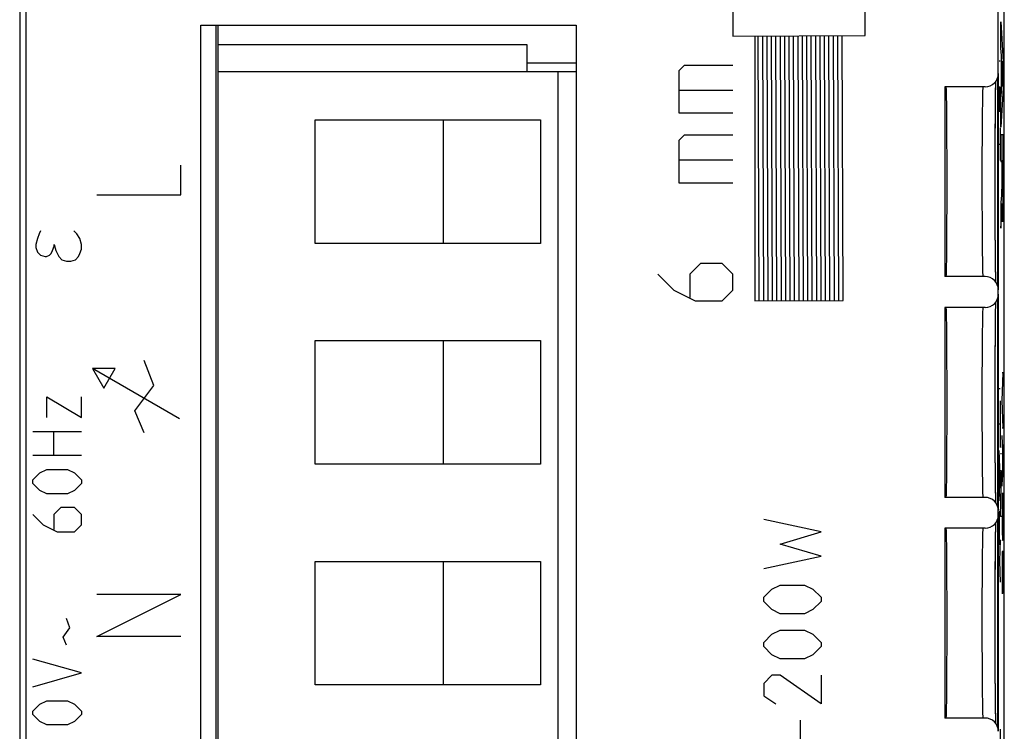
# Model space of a CAD drawing. Units: millimetres. Extents: x -11.5 to 10.8, y -24.6 to 24.4.
# Drawn here: x -11.5 to 10.8, y -5.7 to 10.4 of the extents above; entities that cross this region are included whole.
import ezdxf

# ---------------------------------------------------------------- set-up
doc = ezdxf.new("R2010")
doc.units = ezdxf.units.MM
doc.header["$LTSCALE"] = 19.36
doc.layers.get('0').update_dxf_attribs({"linetype": 'CONTINUOUS'})
for name, color, linetype in [('ASSI', 7, 'CONTINUOUS'), ('CURVE', 7, 'CONTINUOUS'), ('IMPORT_IGES', 7, 'CONTINUOUS'), ('RACCORDO', 7, 'CONTINUOUS')]:
    doc.layers.add(name, color=color, linetype=linetype)

msp = doc.modelspace()

# ---------------------------------------------------------------- linework, layer by layer
at = {"color": 7, "linetype": 'CONTINUOUS'}
for p, q in [((-11.5, 17.601), (-11.5, -17.743)), ((10.8, -17.743), (10.8, 17.601)), ((-7.4, -11.221), (-7.4, 10.279)), ((-7.4, 10.279), (1.1, 10.279)), ((-7.05, -11.221), (-7.05, 10.279)), ((1.1, 10.279), (1.1, -11.221)), ((10.665, 4.279), (10.665, 9.179)), ((10.665, -0.721), (10.665, 4.179)), ((10.665, -5.721), (10.665, -0.821))]:
    msp.add_line(p, q, dxfattribs=at)
for centre in [(9.484, 6.729), (9.484, 1.729), (9.484, -3.271)]:
    msp.add_ellipse(centre, major_axis=(0, 2.15), ratio=0.008727, start_param=3.141593, end_param=6.283185, dxfattribs=at)
at = {"layer": 'ASSI', "color": 7, "linetype": 'CONTINUOUS'}
for p, q in [((-11.364, 17.15), (-11.364, -17.292)), ((10.663, 9.179), (10.663, 16.52)), ((-7.4, -11.221), (-7.4, 10.279)), ((-7.4, 10.279), (1.1, 10.279)), ((1.1, 10.279), (1.1, -11.221)), ((10.65, 4.366), (10.65, 9.092)), ((10.363, 8.879), (9.45, 8.879)), ((9.45, 8.879), (9.45, 4.579)), ((10.6, 8.542), (10.602, 8.698)), ((10.602, 8.698), (10.603, 8.815)), ((10.603, 8.815), (10.605, 8.914)), ((10.599, 8.363), (10.6, 8.542)), ((10.597, 8.16), (10.599, 8.363)), ((10.596, 7.934), (10.597, 8.16)), ((10.595, 7.685), (10.596, 7.934)), ((10.594, 7.414), (10.595, 7.685)), ((10.594, 7.161), (10.594, 7.414)), ((10.593, 6.86), (10.594, 7.161)), ((10.593, 6.592), (10.593, 6.86)), ((10.594, 6.287), (10.593, 6.592)), ((10.594, 6.029), (10.594, 6.287)), ((10.595, 5.748), (10.594, 6.029)), ((10.596, 5.519), (10.595, 5.748)), ((10.597, 5.28), (10.596, 5.519)), ((10.599, 5.091), (10.597, 5.28)), ((10.6, 4.923), (10.599, 5.091)), ((10.602, 4.776), (10.6, 4.923)), ((10.363, 4.579), (9.45, 4.579)), ((10.605, 4.533), (10.604, 4.634)), ((10.607, 4.453), (10.605, 4.533)), ((10.663, 4.179), (10.663, 4.279)), ((10.65, -0.634), (10.65, 4.092)), ((10.363, 3.879), (9.45, 3.879)), ((9.45, 3.879), (9.45, -0.421)), ((10.602, 3.661), (10.603, 3.799)), ((10.603, 3.799), (10.605, 3.901)), ((10.605, 3.901), (10.606, 3.985)), ((10.606, 3.985), (10.607, 4.005)), ((10.6, 3.5), (10.602, 3.661)), ((10.598, 3.315), (10.6, 3.5)), ((10.597, 3.106), (10.598, 3.315)), ((10.596, 2.874), (10.597, 3.106)), ((10.595, 2.586), (10.596, 2.874)), ((10.594, 2.235), (10.595, 2.586)), ((10.593, 1.898), (10.594, 2.235)), ((10.593, 1.515), (10.593, 1.898)), ((10.594, 1.101), (10.593, 1.515)), ((10.595, 0.714), (10.594, 1.101)), ((10.596, 0.488), (10.595, 0.714)), ((10.598, 0.251), (10.596, 0.488)), ((10.599, 0.066), (10.598, 0.251)), ((10.6, -0.099), (10.599, 0.066)), ((10.602, -0.243), (10.6, -0.099)), ((10.363, -0.421), (9.45, -0.421)), ((10.604, -0.366), (10.602, -0.243)), ((10.605, -0.467), (10.604, -0.366)), ((10.607, -0.547), (10.605, -0.467)), ((10.663, -0.821), (10.663, -0.721)), ((10.604, -1.155), (10.605, -1.061)), ((10.605, -1.061), (10.607, -0.995)), ((10.65, -5.634), (10.65, -0.908)), ((10.363, -1.121), (9.45, -1.121)), ((9.45, -1.121), (9.45, -5.421)), ((10.601, -1.397), (10.602, -1.267)), ((10.602, -1.267), (10.604, -1.155)), ((10.599, -1.567), (10.601, -1.397)), ((10.596, -1.978), (10.598, -1.761)), ((10.598, -1.761), (10.599, -1.567)), ((10.595, -2.219), (10.596, -1.978)), ((10.594, -2.482), (10.595, -2.219)), ((10.594, -2.765), (10.594, -2.482)), ((10.593, -3.064), (10.594, -2.765)), ((10.593, -3.331), (10.593, -3.064)), ((10.594, -3.935), (10.594, -3.675)), ((10.595, -4.114), (10.594, -3.935)), ((10.595, -4.286), (10.595, -4.114)), ((10.596, -4.512), (10.595, -4.286)), ((10.598, -4.749), (10.596, -4.512)), ((10.599, -4.934), (10.598, -4.749)), ((10.6, -5.099), (10.599, -4.934)), ((10.602, -5.243), (10.6, -5.099)), ((10.604, -5.366), (10.602, -5.243)), ((10.363, -5.421), (9.45, -5.421)), ((10.605, -5.467), (10.604, -5.366)), ((10.607, -5.547), (10.605, -5.467))]:
    msp.add_line(p, q, dxfattribs=at)
at = {"layer": 'ASSI', "color": 250, "linetype": 'CONTINUOUS'}
for p, q in [((10.297, 7.929), (10.295, 7.67)), ((10.295, 7.67), (10.294, 7.392)), ((10.294, 7.392), (10.294, 7.102)), ((10.294, 7.102), (10.293, 6.804)), ((10.293, 6.804), (10.293, 6.505)), ((10.293, 6.505), (10.294, 6.21)), ((10.294, 6.21), (10.295, 5.925)), ((10.295, 5.925), (10.296, 5.656)), ((10.296, 5.656), (10.298, 5.408)), ((10.298, 5.408), (10.3, 5.186)), ((10.297, 2.929), (10.295, 2.67)), ((10.295, 2.67), (10.294, 2.392)), ((10.294, 2.392), (10.294, 2.102)), ((10.294, 2.102), (10.293, 1.804)), ((10.293, 1.804), (10.293, 1.505)), ((10.293, 1.505), (10.294, 1.21)), ((10.294, 1.21), (10.295, 0.925)), ((10.295, 0.925), (10.296, 0.656)), ((10.296, 0.656), (10.298, 0.408)), ((10.298, 0.408), (10.3, 0.186)), ((10.297, -2.071), (10.295, -2.33)), ((10.295, -2.33), (10.294, -2.608)), ((10.294, -2.608), (10.294, -2.898)), ((10.294, -2.898), (10.293, -3.196)), ((10.293, -3.196), (10.293, -3.495)), ((10.293, -3.495), (10.294, -3.79)), ((10.294, -3.79), (10.295, -4.075)), ((10.295, -4.075), (10.296, -4.344)), ((10.296, -4.344), (10.298, -4.592)), ((10.298, -4.592), (10.3, -4.814))]:
    msp.add_line(p, q, dxfattribs=at)
at = {"layer": 'ASSI', "color": 7, "linetype": 'CONTINUOUS'}
for points in [[(10.605, 8.914), (10.607, 8.995), (10.607, 9.005)], [(10.604, 4.634), (10.602, 4.757), (10.602, 4.776)], [(10.594, -3.675), (10.593, -3.37), (10.593, -3.331)]]:
    msp.add_lwpolyline(points, dxfattribs=at)
at = {"layer": 'ASSI', "color": 250, "linetype": 'CONTINUOUS'}
for points in [[(10.31, 8.831), (10.309, 8.794), (10.307, 8.747), (10.306, 8.691), (10.305, 8.624), (10.303, 8.549), (10.302, 8.465), (10.301, 8.372), (10.3, 8.272), (10.299, 8.164), (10.297, 7.929)], [(10.313, 8.874), (10.312, 8.858), (10.31, 8.831)], [(10.3, 5.186), (10.301, 5.086), (10.302, 4.993), (10.303, 4.909), (10.305, 4.834), (10.306, 4.767), (10.307, 4.711), (10.309, 4.664), (10.31, 4.627), (10.312, 4.6), (10.313, 4.584), (10.315, 4.579)], [(10.31, 3.831), (10.309, 3.794), (10.307, 3.747), (10.306, 3.691), (10.305, 3.624), (10.303, 3.549), (10.302, 3.465), (10.301, 3.372), (10.3, 3.272), (10.299, 3.164), (10.297, 2.929)], [(10.313, 3.874), (10.312, 3.858), (10.31, 3.831)], [(10.3, 0.186), (10.301, 0.086), (10.302, -0.007), (10.303, -0.091), (10.305, -0.166), (10.306, -0.233), (10.307, -0.289), (10.309, -0.336), (10.31, -0.373), (10.312, -0.4), (10.313, -0.416), (10.315, -0.421)], [(10.31, -1.169), (10.309, -1.206), (10.307, -1.253), (10.306, -1.309), (10.305, -1.376), (10.303, -1.451), (10.302, -1.535), (10.301, -1.628), (10.3, -1.728), (10.299, -1.836), (10.297, -2.071)], [(10.313, -1.126), (10.312, -1.142), (10.31, -1.169)], [(10.3, -4.814), (10.301, -4.914), (10.302, -5.007), (10.303, -5.091), (10.305, -5.166), (10.306, -5.233), (10.307, -5.289), (10.309, -5.336), (10.31, -5.373), (10.312, -5.4), (10.313, -5.416), (10.315, -5.421)]]:
    msp.add_lwpolyline(points, dxfattribs=at)
at = {"layer": 'ASSI', "color": 7, "linetype": 'CONTINUOUS'}
for centre, major_axis, ratio, start_param, end_param in [((10.363, 9.179), (-0.3, 0), 0.999962, 7.853982, 9.424778), ((9.484, 6.729), (0, 2.15), 0.008727, 3.141593, 6.283185), ((10.363, 4.279), (0.3, 0), 0.999962, 6.283185, 7.853982), ((10.363, 4.179), (-0.3, 0), 0.999962, 7.853982, 9.424778), ((9.484, 1.729), (0, 2.15), 0.008727, 3.141593, 6.283185), ((10.363, -0.721), (0.3, 0), 0.999962, 6.283185, 7.853982), ((10.363, -0.821), (-0.3, 0), 0.999962, 7.853982, 9.424778), ((9.484, -3.271), (0, 2.15), 0.008727, 3.141593, 6.283185), ((10.363, -5.721), (0.3, 0), 0.999962, 6.283185, 7.853982)]:
    msp.add_ellipse(centre, major_axis=major_axis, ratio=ratio, start_param=start_param, end_param=end_param, dxfattribs=at)
at = {"layer": 'CURVE', "color": 250, "linetype": 'CONTINUOUS'}
for p, q in [((4.65, 15.282), (4.65, 10.029)), ((7.65, 10.04), (7.65, 15.282)), ((10.723, 10.353), (10.774, 9.443)), ((10.723, 9.754), (10.723, 10.353)), ((4.65, 10.029), (7.65, 10.04)), ((6.45, 4.035), (6.428, 10.035)), ((6.55, 4.036), (6.528, 10.036)), ((6.65, 4.036), (6.628, 10.036)), ((6.75, 4.036), (6.728, 10.036)), ((6.85, 4.037), (6.828, 10.037)), ((6.95, 4.037), (6.928, 10.037)), ((7.05, 4.037), (7.028, 10.037)), ((7.15, 4.038), (7.128, 10.038)), ((5.15, 10.031), (5.15, 4.031)), ((5.25, 4.031), (5.228, 10.031)), ((5.35, 4.031), (5.328, 10.031)), ((5.45, 4.032), (5.428, 10.032)), ((5.55, 4.032), (5.528, 10.032)), ((5.65, 4.032), (5.628, 10.032)), ((5.75, 4.033), (5.728, 10.033)), ((5.85, 4.033), (5.828, 10.033)), ((5.95, 4.034), (5.928, 10.033)), ((6.05, 4.034), (6.028, 10.034)), ((6.15, 4.034), (6.128, 10.034)), ((6.25, 4.035), (6.228, 10.035)), ((6.35, 4.035), (6.328, 10.035)), ((10.733, 9.587), (10.723, 9.754)), ((3.435, 9.25), (3.557, 9.372)), ((3.557, 9.372), (4.65, 9.372)), ((10.683, 9.469), (10.705, 9.469)), ((10.733, 8.763), (10.733, 9.587)), ((10.76, 9.162), (10.741, 9.463)), ((10.741, 9.463), (10.741, 8.884)), ((10.774, 9.443), (10.774, 8.858)), ((3.435, 8.279), (3.435, 9.25)), ((10.741, 8.884), (10.76, 9.162)), ((3.435, 8.805), (4.65, 8.805)), ((10.683, 8.696), (10.686, 8.881)), ((10.686, 8.881), (10.696, 8.881)), ((10.696, 8.881), (10.699, 8.696)), ((10.774, 8.858), (10.723, 7.968)), ((10.723, 8.606), (10.733, 8.763)), ((10.683, 8.51), (10.683, 8.696)), ((10.686, 8.324), (10.683, 8.51)), ((10.699, 8.51), (10.696, 8.324)), ((10.699, 8.696), (10.699, 8.51)), ((10.723, 7.968), (10.723, 8.606)), ((4.65, 8.279), (3.435, 8.279)), ((10.696, 8.324), (10.686, 8.324)), ((10.705, 7.953), (10.705, 7.21)), ((3.435, 7.672), (3.557, 7.793)), ((3.435, 6.7), (3.435, 7.672)), ((3.557, 7.793), (4.65, 7.793)), ((10.773, 7.79), (10.723, 7.79)), ((10.723, 7.79), (10.723, 7.188)), ((10.774, 6.896), (10.773, 7.79)), ((10.683, 7.581), (10.705, 7.581)), ((3.435, 7.226), (4.65, 7.226)), ((10.723, 7.188), (10.743, 7.188)), ((10.743, 7.188), (10.743, 6.791)), ((10.751, 7.208), (10.765, 7.208)), ((10.751, 6.862), (10.751, 7.208)), ((10.765, 7.208), (10.765, 7.028)), ((-7.85, 6.429), (-7.85, 7.107)), ((10.765, 7.028), (10.765, 6.869)), ((4.65, 6.7), (3.435, 6.7)), ((10.743, 6.791), (10.742, 6.722)), ((10.742, 6.722), (10.742, 6.681)), ((10.751, 6.76), (10.751, 6.862)), ((10.752, 6.66), (10.751, 6.76)), ((10.765, 6.869), (10.765, 6.711)), ((10.765, 6.711), (10.765, 6.635)), ((10.773, 6.404), (10.774, 6.896)), ((10.736, 6.471), (10.733, 6.423)), ((10.738, 6.511), (10.736, 6.471)), ((10.739, 6.539), (10.738, 6.529)), ((10.738, 6.529), (10.738, 6.511)), ((10.74, 6.567), (10.739, 6.549)), ((10.739, 6.549), (10.739, 6.539)), ((10.741, 6.633), (10.74, 6.594)), ((10.74, 6.594), (10.74, 6.567)), ((10.742, 6.681), (10.741, 6.633)), ((10.752, 6.579), (10.752, 6.66)), ((10.753, 6.529), (10.752, 6.579)), ((10.753, 6.494), (10.753, 6.529)), ((10.754, 6.471), (10.753, 6.494)), ((10.755, 6.451), (10.754, 6.471)), ((10.763, 6.477), (10.762, 6.456)), ((10.764, 6.563), (10.763, 6.509)), ((10.763, 6.509), (10.763, 6.477)), ((10.765, 6.635), (10.764, 6.563)), ((-9.75, 6.429), (-7.85, 6.429)), ((10.733, 6.423), (10.723, 6.261)), ((10.723, 6.261), (10.723, 5.679)), ((10.755, 6.439), (10.755, 6.451)), ((10.755, 6.429), (10.755, 6.439)), ((10.756, 6.419), (10.755, 6.429)), ((10.762, 6.428), (10.761, 6.419)), ((10.762, 6.456), (10.762, 6.438)), ((10.762, 6.438), (10.762, 6.428)), ((10.772, 6.235), (10.773, 6.404)), ((10.742, 5.999), (10.743, 6.025)), ((10.743, 6.025), (10.744, 6.061)), ((10.744, 6.061), (10.745, 6.102)), ((10.745, 6.102), (10.746, 6.149)), ((10.746, 6.169), (10.747, 6.234)), ((10.746, 6.149), (10.746, 6.169)), ((10.747, 6.234), (10.747, 6.234)), ((10.747, 6.234), (10.747, 6.215)), ((10.747, 6.215), (10.747, 6.187)), ((10.747, 6.187), (10.748, 6.114)), ((10.748, 6.114), (10.75, 6.014)), ((10.768, 5.987), (10.769, 6.042)), ((10.769, 6.042), (10.771, 6.121)), ((10.771, 6.121), (10.772, 6.235)), ((10.737, 5.885), (10.739, 5.916)), ((10.739, 5.916), (10.74, 5.933)), ((10.74, 5.946), (10.741, 5.959)), ((10.74, 5.933), (10.74, 5.946)), ((10.741, 5.974), (10.742, 5.999)), ((10.741, 5.959), (10.741, 5.974)), ((10.75, 6.014), (10.751, 5.962)), ((10.751, 5.962), (10.752, 5.933)), ((10.752, 5.933), (10.753, 5.906)), ((10.753, 5.906), (10.754, 5.884)), ((10.766, 5.912), (10.767, 5.939)), ((10.767, 5.939), (10.768, 5.987)), ((-11.029, 5.616), (-11.063, 5.548)), ((-10.204, 5.548), (-10.272, 5.616)), ((-11.097, 5.444), (-11.132, 5.307)), ((-11.063, 5.548), (-11.097, 5.444)), ((-10.135, 5.444), (-10.204, 5.548)), ((-10.1, 5.307), (-10.135, 5.444)), ((-11.132, 5.307), (-11.132, 5.238)), ((-11.132, 5.238), (-11.097, 5.135)), ((-11.097, 5.135), (-11.029, 5.066)), ((-10.788, 5.101), (-10.754, 5.169)), ((-10.754, 5.169), (-10.719, 5.273)), ((-10.719, 5.273), (-10.719, 5.307)), ((-10.719, 5.307), (-10.685, 5.169)), ((-10.685, 5.169), (-10.616, 5.032)), ((-10.135, 5.101), (-10.1, 5.204)), ((-10.1, 5.204), (-10.1, 5.307)), ((-11.029, 5.066), (-10.925, 5.032)), ((-10.925, 5.032), (-10.891, 5.032)), ((-10.891, 5.032), (-10.822, 5.066)), ((-10.822, 5.066), (-10.788, 5.101)), ((-10.616, 5.032), (-10.547, 4.963)), ((-10.547, 4.963), (-10.444, 4.929)), ((-10.444, 4.929), (-10.341, 4.929)), ((-10.341, 4.929), (-10.238, 4.963)), ((-10.238, 4.963), (-10.169, 5.032)), ((-10.169, 5.032), (-10.135, 5.101)), ((3.921, 4.879), (3.678, 4.636)), ((4.407, 4.879), (3.921, 4.879)), ((4.65, 4.636), (4.407, 4.879)), ((2.95, 4.636), (3.314, 4.272)), ((3.678, 4.636), (3.678, 4.11)), ((4.65, 4.272), (4.65, 4.636)), ((3.314, 4.272), (3.8, 4.029)), ((4.407, 4.029), (4.65, 4.272)), ((3.8, 4.029), (4.407, 4.029)), ((5.15, 4.031), (7.15, 4.038)), ((-8.465, 2.11), (-8.679, 2.682)), ((-9.855, 2.499), (-9.595, 2.049)), ((-7.88, 1.359), (-9.855, 2.499)), ((-9.335, 2.499), (-9.855, 2.499)), ((-9.595, 2.049), (-9.335, 2.499)), ((10.772, 2.397), (10.749, 2.397)), ((10.749, 1.774), (10.772, 2.397)), ((-8.893, 1.539), (-8.465, 2.11)), ((10.707, 2.041), (10.684, 2.041)), ((-10.886, 1.388), (-10.886, 1.86)), ((-10.886, 1.86), (-10.1, 1.388)), ((-10.1, 1.388), (-10.1, 1.86)), ((10.707, 1.765), (10.707, 0.709)), ((10.772, 1.151), (10.749, 1.774)), ((-8.679, 1.039), (-8.893, 1.539)), ((10.707, 1.237), (10.684, 1.237)), ((10.749, 1.151), (10.772, 1.151)), ((-11.2, 1.074), (-10.1, 1.074)), ((-10.729, 0.524), (-10.729, 1.074)), ((10.772, 0.407), (10.749, 0.98)), ((10.757, 0.778), (10.757, 0.035)), ((-10.1, 0.524), (-11.2, 0.524)), ((10.707, 0.07), (10.684, 0.641)), ((10.739, 0.566), (10.717, 0.566)), ((10.692, -0.301), (10.692, 0.441)), ((10.749, -0.167), (10.772, 0.407)), ((-11.2, -0.026), (-11.043, 0.131)), ((-11.043, 0.131), (-10.886, 0.21)), ((-10.886, 0.21), (-10.415, 0.21)), ((-10.415, 0.21), (-10.258, 0.131)), ((-10.258, 0.131), (-10.1, -0.026)), ((10.684, -0.501), (10.707, 0.07)), ((10.739, 0.178), (10.717, 0.178)), ((10.717, -0.855), (10.739, 0.178)), ((-11.2, -0.104), (-11.2, -0.026)), ((-11.043, -0.262), (-11.2, -0.104)), ((-10.1, -0.104), (-10.258, -0.262)), ((-10.1, -0.026), (-10.1, -0.104)), ((-10.886, -0.34), (-11.043, -0.262)), ((-10.415, -0.34), (-10.886, -0.34)), ((-10.258, -0.262), (-10.415, -0.34)), ((10.772, -0.334), (10.749, -0.334)), ((10.749, -0.334), (10.749, -0.747)), ((10.772, -0.747), (10.772, -0.334)), ((-10.572, -0.654), (-10.729, -0.812)), ((-10.258, -0.654), (-10.572, -0.654)), ((-10.1, -0.812), (-10.258, -0.654)), ((-11.2, -0.812), (-10.965, -1.047)), ((-10.729, -0.812), (-10.729, -1.152)), ((-10.1, -1.047), (-10.1, -0.812)), ((10.707, -0.749), (10.684, -0.749)), ((10.684, -0.749), (10.684, -1.496)), ((10.739, -0.855), (10.717, -0.855)), ((-10.965, -1.047), (-10.65, -1.204)), ((-10.258, -1.204), (-10.1, -1.047)), ((6.65, -1.2), (5.35, -0.921)), ((-10.65, -1.204), (-10.258, -1.204)), ((5.721, -1.478), (6.65, -1.2)), ((6.65, -1.757), (5.721, -1.478)), ((10.707, -1.387), (10.694, -1.863)), ((5.35, -2.035), (6.65, -1.757)), ((10.772, -1.65), (10.749, -1.65)), ((10.749, -1.65), (10.749, -2.61)), ((10.761, -1.65), (10.761, -2.538)), ((10.772, -2.597), (10.772, -1.65)), ((10.684, -1.863), (10.694, -1.863)), ((10.694, -1.863), (10.707, -2.339)), ((5.535, -2.5), (5.721, -2.407)), ((5.721, -2.407), (6.278, -2.407)), ((6.278, -2.407), (6.464, -2.5)), ((-7.85, -2.621), (-9.75, -2.621)), ((-9.75, -3.571), (-7.85, -2.621)), ((5.35, -2.685), (5.535, -2.5)), ((6.464, -2.5), (6.65, -2.685)), ((5.35, -2.778), (5.35, -2.685)), ((5.535, -2.964), (5.35, -2.778)), ((6.65, -2.778), (6.464, -2.964)), ((6.65, -2.685), (6.65, -2.778)), ((5.721, -3.057), (5.535, -2.964)), ((6.278, -3.057), (5.721, -3.057)), ((6.464, -2.964), (6.278, -3.057)), ((-10.362, -3.378), (-10.441, -3.169)), ((-10.519, -3.588), (-10.362, -3.378)), ((5.35, -3.707), (5.535, -3.521)), ((5.535, -3.521), (5.721, -3.428)), ((5.721, -3.428), (6.278, -3.428)), ((6.278, -3.428), (6.464, -3.521)), ((6.464, -3.521), (6.65, -3.707)), ((-10.441, -3.771), (-10.519, -3.588)), ((-7.85, -3.571), (-9.75, -3.571)), ((5.35, -3.8), (5.35, -3.707)), ((6.65, -3.707), (6.65, -3.8)), ((5.535, -3.985), (5.35, -3.8)), ((5.721, -4.078), (5.535, -3.985)), ((6.464, -3.985), (6.278, -4.078)), ((6.65, -3.8), (6.464, -3.985)), ((-10.1, -4.4), (-11.2, -4.085)), ((6.278, -4.078), (5.721, -4.078)), ((-11.2, -4.714), (-10.1, -4.4)), ((5.535, -4.45), (5.35, -4.635)), ((5.721, -4.45), (5.535, -4.45)), ((6.65, -5.1), (5.721, -4.45)), ((6.65, -4.45), (6.65, -5.1)), ((5.35, -4.635), (5.35, -4.914)), ((-11.2, -5.264), (-11.043, -5.107)), ((-11.043, -5.107), (-10.886, -5.028)), ((-10.886, -5.028), (-10.415, -5.028)), ((-10.415, -5.028), (-10.258, -5.107)), ((-10.258, -5.107), (-10.1, -5.264)), ((5.35, -4.914), (5.628, -5.1)), ((-11.2, -5.343), (-11.2, -5.264)), ((-11.043, -5.5), (-11.2, -5.343)), ((-10.1, -5.343), (-10.258, -5.5)), ((-10.1, -5.264), (-10.1, -5.343)), ((-10.886, -5.578), (-11.043, -5.5)), ((-10.258, -5.5), (-10.415, -5.578)), ((6.185, -6.028), (6.185, -5.471)), ((-10.415, -5.578), (-10.886, -5.578)), ((10.706, -5.671), (10.716, -6.214))]:
    msp.add_line(p, q, dxfattribs=at)
for points in [[(10.759, 6.392), (10.759, 6.392), (10.758, 6.392), (10.758, 6.392), (10.758, 6.393), (10.758, 6.394), (10.758, 6.396), (10.757, 6.398), (10.757, 6.4), (10.757, 6.402), (10.757, 6.405), (10.756, 6.408), (10.756, 6.412), (10.756, 6.415), (10.756, 6.419)], [(10.761, 6.419), (10.761, 6.411), (10.761, 6.407), (10.76, 6.404), (10.76, 6.402), (10.76, 6.399), (10.76, 6.397), (10.76, 6.395), (10.759, 6.394), (10.759, 6.393), (10.759, 6.392), (10.759, 6.392)], [(10.723, 5.679), (10.73, 5.782), (10.737, 5.885)], [(10.754, 5.884), (10.754, 5.874), (10.755, 5.865), (10.755, 5.857), (10.756, 5.849), (10.756, 5.843), (10.757, 5.838), (10.757, 5.833), (10.757, 5.83), (10.758, 5.827), (10.758, 5.825), (10.759, 5.824), (10.759, 5.824), (10.76, 5.825), (10.76, 5.826), (10.761, 5.828), (10.761, 5.831), (10.762, 5.835), (10.762, 5.84), (10.763, 5.846), (10.763, 5.852), (10.764, 5.86), (10.764, 5.868), (10.765, 5.878), (10.765, 5.888), (10.766, 5.912)]]:
    msp.add_lwpolyline(points, dxfattribs=at)
msp.add_ellipse((10.761, -0.747), major_axis=(0, 0.65), ratio=0.01745, start_param=1.570796, end_param=4.712389, dxfattribs=at)
at = {"layer": 'IMPORT_IGES', "color": 7, "linetype": 'CONTINUOUS'}
for p, q in [((-7.006, -11.221), (-7.006, 10.279)), ((-0.006, 9.829), (-7.006, 9.829)), ((-0.006, 9.229), (-0.006, 9.829)), ((-7.006, 9.229), (1.1, 9.229)), ((0.694, -10.771), (0.694, 9.229)), ((-4.806, 5.329), (-4.806, 8.129)), ((-4.806, 8.129), (0.294, 8.129)), ((-1.906, 8.129), (-1.906, 5.329)), ((0.294, 8.129), (0.294, 5.329)), ((0.294, 5.329), (-4.806, 5.329)), ((-4.806, 0.329), (-4.806, 3.129)), ((-4.806, 3.129), (0.294, 3.129)), ((-1.906, 3.129), (-1.906, 0.329)), ((0.294, 3.129), (0.294, 0.329)), ((0.294, 0.329), (-4.806, 0.329)), ((-4.806, -4.671), (-4.806, -1.871)), ((-4.806, -1.871), (0.294, -1.871)), ((-1.906, -1.871), (-1.906, -4.671)), ((0.294, -1.871), (0.294, -4.671)), ((0.294, -4.671), (-4.806, -4.671))]:
    msp.add_line(p, q, dxfattribs=at)
at = {"layer": 'IMPORT_IGES', "color": 250, "linetype": 'CONTINUOUS'}
msp.add_line((1.1, 9.417), (-0.006, 9.417), dxfattribs=at)
at = {"layer": 'RACCORDO', "color": 7, "linetype": 'CONTINUOUS'}
for p, q in [((-11.5, 17.601), (-11.5, -17.743)), ((10.8, -17.743), (10.8, 17.601)), ((-11.364, 17.15), (-11.364, -17.292)), ((10.663, 9.179), (10.663, 16.52)), ((10.665, 4.279), (10.665, 9.179)), ((10.604, 8.86), (10.606, 8.949)), ((10.606, 8.949), (10.607, 9.005)), ((10.363, 8.879), (9.45, 8.879)), ((10.601, 8.612), (10.603, 8.754)), ((10.603, 8.754), (10.604, 8.86)), ((10.599, 8.448), (10.601, 8.612)), ((10.597, 8.054), (10.598, 8.262)), ((10.598, 8.262), (10.599, 8.448)), ((10.596, 7.824), (10.597, 8.054)), ((10.595, 7.573), (10.596, 7.824)), ((10.594, 7.266), (10.595, 7.573)), ((10.593, 6.977), (10.594, 7.266)), ((10.593, 6.681), (10.593, 6.977)), ((10.593, 6.384), (10.593, 6.681)), ((10.594, 6.094), (10.593, 6.384)), ((10.595, 5.785), (10.594, 6.094)), ((10.596, 5.53), (10.595, 5.785)), ((10.597, 5.298), (10.596, 5.53)), ((10.599, 5.089), (10.597, 5.298)), ((10.6, 4.906), (10.599, 5.089)), ((10.602, 4.766), (10.6, 4.906)), ((10.602, 4.73), (10.602, 4.766)), ((10.604, 4.615), (10.602, 4.73)), ((10.363, 4.579), (9.45, 4.579)), ((10.605, 4.521), (10.604, 4.615)), ((10.607, 4.453), (10.605, 4.521)), ((10.663, 4.179), (10.663, 4.279)), ((10.665, -0.721), (10.665, 4.179)), ((10.363, 3.879), (9.45, 3.879)), ((10.602, 3.667), (10.603, 3.801)), ((10.603, 3.801), (10.605, 3.9)), ((10.605, 3.9), (10.606, 3.982)), ((10.606, 3.982), (10.607, 4.005)), ((10.6, 3.512), (10.602, 3.667)), ((10.599, 3.335), (10.6, 3.512)), ((10.596, 2.913), (10.597, 3.135)), ((10.597, 3.135), (10.599, 3.335)), ((10.594, 2.54), (10.596, 2.913)), ((10.594, 2.195), (10.594, 2.54)), ((10.593, 1.755), (10.594, 2.195)), ((10.594, 1.274), (10.593, 1.755)), ((10.595, 0.818), (10.594, 1.274)), ((10.596, 0.47), (10.595, 0.818)), ((10.598, 0.243), (10.596, 0.47)), ((10.599, 0.041), (10.598, 0.243)), ((10.601, -0.136), (10.599, 0.041)), ((10.602, -0.27), (10.601, -0.136)), ((10.363, -0.421), (9.45, -0.421)), ((10.604, -0.385), (10.602, -0.27)), ((10.605, -0.479), (10.604, -0.385)), ((10.607, -0.547), (10.605, -0.479)), ((10.663, -0.821), (10.663, -0.721)), ((10.665, -5.721), (10.665, -0.821)), ((10.604, -1.14), (10.606, -1.051)), ((10.606, -1.051), (10.607, -0.995)), ((10.363, -1.121), (9.45, -1.121)), ((10.601, -1.388), (10.603, -1.246)), ((10.603, -1.246), (10.604, -1.14)), ((10.598, -1.738), (10.599, -1.552)), ((10.599, -1.552), (10.601, -1.388)), ((10.597, -1.946), (10.598, -1.738)), ((10.596, -2.176), (10.597, -1.946)), ((10.595, -2.427), (10.596, -2.176)), ((10.594, -2.699), (10.595, -2.427)), ((10.593, -2.986), (10.594, -2.699)), ((10.593, -3.282), (10.593, -2.986)), ((10.593, -3.579), (10.593, -3.282)), ((10.594, -3.763), (10.593, -3.579)), ((10.594, -3.977), (10.594, -3.763)), ((10.595, -4.115), (10.594, -3.977)), ((10.595, -4.182), (10.595, -4.115)), ((10.596, -4.439), (10.595, -4.182)), ((10.596, -4.53), (10.596, -4.439)), ((10.598, -4.757), (10.596, -4.53)), ((10.599, -4.959), (10.598, -4.757)), ((10.601, -5.136), (10.599, -4.959)), ((10.602, -5.27), (10.601, -5.136)), ((10.604, -5.385), (10.602, -5.27)), ((10.363, -5.421), (9.45, -5.421)), ((10.605, -5.479), (10.604, -5.385)), ((10.607, -5.547), (10.605, -5.479))]:
    msp.add_line(p, q, dxfattribs=at)
at = {"layer": 'RACCORDO', "color": 250, "linetype": 'CONTINUOUS'}
for p, q in [((10.297, 7.929), (10.295, 7.67)), ((10.295, 7.67), (10.294, 7.392)), ((10.294, 7.392), (10.294, 7.102)), ((10.294, 7.102), (10.293, 6.804)), ((10.293, 6.804), (10.293, 6.505)), ((10.293, 6.505), (10.294, 6.21)), ((10.294, 6.21), (10.295, 5.925)), ((10.295, 5.925), (10.296, 5.656)), ((10.296, 5.656), (10.298, 5.408)), ((10.298, 5.408), (10.3, 5.186)), ((10.297, 2.929), (10.295, 2.67)), ((10.295, 2.67), (10.294, 2.392)), ((10.294, 2.392), (10.294, 2.102)), ((10.294, 2.102), (10.293, 1.804)), ((10.293, 1.804), (10.293, 1.505)), ((10.293, 1.505), (10.294, 1.21)), ((10.294, 1.21), (10.295, 0.925)), ((10.295, 0.925), (10.296, 0.656)), ((10.296, 0.656), (10.298, 0.408)), ((10.298, 0.408), (10.3, 0.186)), ((10.297, -2.071), (10.295, -2.33)), ((10.295, -2.33), (10.294, -2.608)), ((10.294, -2.608), (10.294, -2.898)), ((10.294, -2.898), (10.293, -3.196)), ((10.293, -3.196), (10.293, -3.495)), ((10.293, -3.495), (10.294, -3.79)), ((10.294, -3.79), (10.295, -4.075)), ((10.295, -4.075), (10.296, -4.344)), ((10.296, -4.344), (10.298, -4.592)), ((10.298, -4.592), (10.3, -4.814))]:
    msp.add_line(p, q, dxfattribs=at)
for points in [[(10.31, 8.831), (10.309, 8.794), (10.307, 8.747), (10.306, 8.691), (10.305, 8.624), (10.303, 8.549), (10.302, 8.465), (10.301, 8.372), (10.3, 8.272), (10.299, 8.164), (10.297, 7.929)], [(10.313, 8.874), (10.312, 8.858), (10.31, 8.831)], [(10.3, 5.186), (10.301, 5.086), (10.302, 4.993), (10.303, 4.909), (10.305, 4.834), (10.306, 4.767), (10.307, 4.711), (10.309, 4.664), (10.31, 4.627), (10.312, 4.6), (10.313, 4.584), (10.315, 4.579)], [(10.31, 3.831), (10.309, 3.794), (10.307, 3.747), (10.306, 3.691), (10.305, 3.624), (10.303, 3.549), (10.302, 3.465), (10.301, 3.372), (10.3, 3.272), (10.299, 3.164), (10.297, 2.929)], [(10.313, 3.874), (10.312, 3.858), (10.31, 3.831)], [(10.3, 0.186), (10.301, 0.086), (10.302, -0.007), (10.303, -0.091), (10.305, -0.166), (10.306, -0.233), (10.307, -0.289), (10.309, -0.336), (10.31, -0.373), (10.312, -0.4), (10.313, -0.416), (10.315, -0.421)], [(10.31, -1.169), (10.309, -1.206), (10.307, -1.253), (10.306, -1.309), (10.305, -1.376), (10.303, -1.451), (10.302, -1.535), (10.301, -1.628), (10.3, -1.728), (10.299, -1.836), (10.297, -2.071)], [(10.313, -1.126), (10.312, -1.142), (10.31, -1.169)], [(10.3, -4.814), (10.301, -4.914), (10.302, -5.007), (10.303, -5.091), (10.305, -5.166), (10.306, -5.233), (10.307, -5.289), (10.309, -5.336), (10.31, -5.373), (10.312, -5.4), (10.313, -5.416), (10.315, -5.421)]]:
    msp.add_lwpolyline(points, dxfattribs=at)
at = {"layer": 'RACCORDO', "color": 7, "linetype": 'CONTINUOUS'}
for centre, major_axis, start_param, end_param in [((10.363, 9.179), (-0.3, 0), 7.853982, 9.424778), ((10.363, 4.279), (0.3, 0), 6.283185, 7.853982), ((10.363, 4.179), (-0.3, 0), 7.853982, 9.424778), ((10.363, -0.721), (0.3, 0), 6.283185, 7.853982), ((10.363, -0.821), (-0.3, 0), 7.853982, 9.424778), ((10.363, -5.721), (0.3, 0), 6.283185, 7.853982)]:
    msp.add_ellipse(centre, major_axis=major_axis, ratio=0.999962, start_param=start_param, end_param=end_param, dxfattribs=at)

doc.saveas('drawing.dxf')
